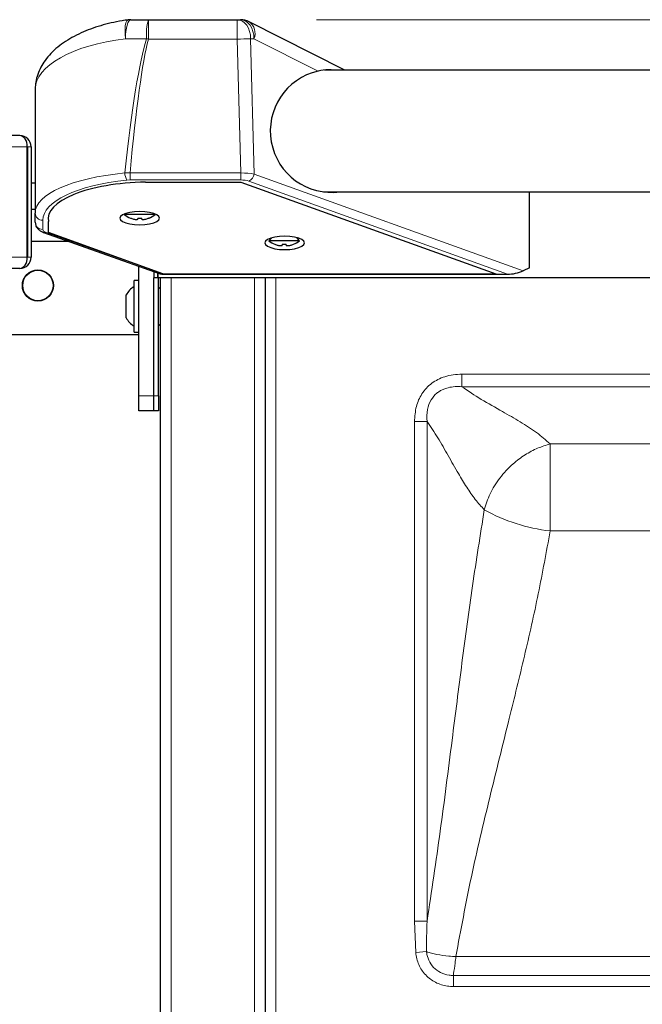
# Model space of a CAD drawing. Units: millimetres. Extents: x 0 to 210, y 0 to 297.
# Drawn here: x 136 to 144, y 240 to 252 of the extents above; entities that cross this region are included whole.
import ezdxf

# ---------------------------------------------------------------- set-up
doc = ezdxf.new("R2010")
doc.units = ezdxf.units.MM
doc.styles.add('SLDTEXTSTYLE1', font='TXT', dxfattribs={"width": 0.75})
doc.dimstyles.new('SLDDIMSTYLE0', dxfattribs={"dimtxt": 3.5, "dimasz": 3.302, "dimexe": 0, "dimexo": 0.0625, "dimgap": 0.875, "dimtad": 1, "dimdec": 0, "dimlfac": 20, "dimrnd": 1e-09, "dimzin": 12, "dimdsep": 46, "dimtxsty": 'SLDTEXTSTYLE1', "dimsah": 1, "dimcen": 0.09, "dimadec": 0, "dimazin": 3, "dimtol": 1, "dimtp": 3, "dimtm": 3, "dimtfac": 1, "dimtdec": 0, "dimtofl": 0, "dimtmove": 0, "dimatfit": 3, "dimfxl": 0, "dimfrac": 2, "dimtolj": 1, "dimarcsym": 0})

# ---------------------------------------------------------------- blocks, each defined once
blk = doc.blocks.new('_D')
at = {"color": 7, "linetype": 'Continuous', "lineweight": 0}
for p, q in [((139.705, 252.458), (180.654, 252.458)), ((179.654, 252.458), (179.654, 205.85)), ((139.34, 205.85), (180.654, 205.85))]:
    blk.add_line(p, q, dxfattribs=at)
at = {"color": 7, "linetype": 'Continuous', "lineweight": 18}
for points in [[(179.654, 252.458), (179.154, 249.156), (180.154, 249.156)], [(179.654, 205.85), (180.154, 209.152), (179.154, 209.152)]]:
    blk.add_solid(points, dxfattribs=at)
at = {"color": 7, "linetype": 'Continuous', "lineweight": 18, "char_height": 3.5, "attachment_point": 1, "rotation": 90, "style": 'SLDTEXTSTYLE1'}
for s, insert in [('±3', (175.143, 231.125)), ('932', (175.143, 222.054))]:
    blk.add_mtext(s, dxfattribs=dict(at, insert=insert))

msp = doc.modelspace()

# ---------------------------------------------------------------- linework, layer by layer
at = {"color": 7, "linetype": 'Continuous', "lineweight": 25}
for p, q in [((137.25968, 252.45804), (137.49384, 252.45804)), ((137.49384, 252.45804), (138.66081, 252.45804)), ((138.66081, 252.45804), (138.70463, 252.45804)), ((140.07684, 251.79304), (138.81762, 252.43105)), ((166.99652, 251.79304), (139.80967, 251.79304)), ((136.00373, 251.53693), (136.00373, 249.91328)), ((135.80058, 250.93402), (123.85058, 250.93402)), ((135.90023, 249.33402), (135.90023, 250.78402)), ((135.90058, 250.78402), (135.90058, 249.33402)), ((135.95058, 250.78402), (135.95058, 249.33402)), ((135.90058, 250.63402), (135.90023, 250.64731)), ((135.90023, 250.31016), (135.90058, 250.31016)), ((135.95058, 250.31016), (136.00373, 250.31016)), ((137.45457, 250.31993), (138.71051, 250.31993)), ((138.71051, 250.31993), (142.06051, 249.11386)), ((139.79393, 250.19304), (167.01227, 250.19304)), ((142.50373, 249.19254), (142.50373, 250.19304)), ((135.90023, 249.96266), (135.90058, 249.96266)), ((135.95058, 249.96266), (136.00373, 249.96266)), ((136.00373, 249.79201), (136.00373, 249.91328)), ((137.18713, 249.90604), (137.17623, 249.89304)), ((137.58123, 249.89304), (137.17623, 249.89304)), ((137.2567, 249.84812), (137.25623, 249.84718)), ((137.35248, 249.84812), (137.35248, 249.83495)), ((137.40498, 249.83495), (137.40498, 249.84812)), ((137.50123, 249.84718), (137.50076, 249.84812)), ((137.58123, 249.89304), (137.57032, 249.90604)), ((136.17873, 249.65597), (136.17873, 249.80088)), ((136.11486, 249.65936), (137.64688, 249.11487)), ((137.68451, 249.11386), (136.17873, 249.65597)), ((139.107, 249.58472), (139.07623, 249.54804)), ((139.48123, 249.54804), (139.44605, 249.58996)), ((135.90058, 249.53766), (135.90023, 249.53766)), ((136.45728, 249.53766), (135.95058, 249.53766)), ((139.48123, 249.54804), (139.07623, 249.54804)), ((139.1567, 249.50312), (139.15623, 249.50218)), ((139.25248, 249.50312), (139.25248, 249.48995)), ((139.30498, 249.48995), (139.30498, 249.50312)), ((139.40123, 249.50218), (139.40076, 249.50312)), ((135.80023, 249.18402), (123.85094, 249.18402)), ((135.80023, 249.18402), (135.80058, 249.18402)), ((135.80058, 249.18402), (135.80058, 249.18402)), ((137.36497, 247.51016), (137.36497, 249.21506)), ((142.50373, 249.19254), (142.42147, 249.15383)), ((137.56497, 249.14398), (137.56497, 249.06016)), ((137.56497, 247.51016), (137.56497, 249.06016)), ((137.61497, 249.06016), (137.56497, 249.06016)), ((137.61497, 249.12621), (137.61497, 249.06016)), ((137.61532, 249.06016), (137.61497, 249.06016)), ((137.61532, 249.06016), (137.61532, 249.12609)), ((169.18961, 249.06016), (137.61532, 249.06016)), ((137.62747, 247.51016), (137.62747, 249.06016)), ((137.65247, 236.81016), (137.65247, 249.06016)), ((137.68451, 249.11386), (142.06051, 249.11386)), ((137.69998, 249.10804), (142.21661, 249.10804)), ((139.02747, 249.06016), (139.02747, 236.79801)), ((139.02747, 249.06016), (139.02747, 236.81016)), ((137.36497, 249.02516), (137.30497, 249.02516)), ((137.30497, 248.34516), (137.30497, 249.02516)), ((137.65247, 248.91266), (137.62747, 248.93766)), ((137.19997, 248.53516), (137.19997, 248.83516)), ((137.62747, 248.43266), (137.65247, 248.45766)), ((137.36497, 248.31016), (135.11497, 248.31016)), ((137.30497, 248.34516), (137.36497, 248.34516)), ((137.36497, 247.31016), (137.36497, 247.51016)), ((137.56497, 247.31016), (137.56497, 247.51016)), ((137.62747, 247.51016), (137.62747, 247.31016)), ((137.56497, 247.31016), (137.36497, 247.31016)), ((137.62747, 247.31016), (137.56497, 247.31016))]:
    msp.add_line(p, q, dxfattribs=at)
at = {"color": 8, "linetype": 'Continuous', "lineweight": 18}
for p, q in [((137.49384, 252.45804), (137.49384, 252.2015)), ((138.66081, 252.2015), (138.66081, 252.45804)), ((137.46932, 252.20804), (137.19258, 252.20804)), ((138.66081, 252.2015), (137.49384, 252.2015)), ((138.70691, 250.44069), (138.66081, 252.2015)), ((138.83758, 252.20804), (138.88421, 250.42732)), ((138.8814, 252.20804), (138.83758, 252.20804)), ((139.72514, 251.78054), (138.8814, 252.20804)), ((135.90023, 250.78402), (123.75094, 250.78402)), ((135.95058, 250.78402), (135.90058, 250.78402)), ((137.18233, 250.44119), (137.25156, 250.44069)), ((137.25156, 250.34922), (137.2098, 250.34711)), ((137.25156, 250.44069), (138.70691, 250.44069)), ((137.25156, 250.44069), (137.25156, 250.34922)), ((138.70691, 250.34922), (137.25156, 250.34922)), ((138.70691, 250.44069), (138.70691, 250.34922)), ((138.88421, 250.42732), (142.42147, 249.15383)), ((142.21661, 249.10804), (138.8135, 250.33323)), ((136.10373, 249.81919), (136.10373, 249.69793)), ((136.14835, 249.65949), (137.69998, 249.10804)), ((135.90023, 249.33402), (123.75094, 249.33402)), ((135.95058, 249.33402), (135.90058, 249.33402)), ((137.79247, 249.06016), (137.79247, 236.81016)), ((138.88747, 236.81016), (138.88747, 249.06016)), ((139.16747, 249.06016), (139.16747, 236.89801)), ((165.18849, 247.79236), (141.61645, 247.79236)), ((141.61645, 247.62781), (141.61645, 247.79236)), ((141.61645, 247.62781), (165.18849, 247.62781)), ((137.36497, 247.51016), (137.56497, 247.51016)), ((137.56497, 247.51016), (137.62747, 247.51016)), ((140.99277, 247.16868), (140.99277, 240.59377)), ((141.15732, 247.16868), (140.99277, 247.16868)), ((141.15732, 240.59377), (141.15732, 247.16868)), ((164.02815, 246.87437), (142.77678, 246.87437)), ((142.77678, 245.72935), (142.77678, 246.87437)), ((164.02815, 245.72935), (142.77678, 245.72935)), ((140.99277, 240.59377), (141.00832, 240.18148)), ((141.15732, 240.59377), (140.99277, 240.59377)), ((141.15195, 240.19336), (141.00832, 240.18148)), ((148.34457, 240.12774), (141.53706, 240.12774)), ((165.30111, 239.88046), (141.50383, 239.88046)), ((141.50383, 239.73348), (141.50383, 239.88046)), ((141.50383, 239.73348), (165.30111, 239.73348))]:
    msp.add_line(p, q, dxfattribs=at)
at = {"color": 8, "linetype": 'Continuous', "lineweight": 18, "flags": 128}
for points in [[(137.19258, 252.20804), (137.18659, 252.26997), (137.18525, 252.32796), (137.18864, 252.37834), (137.19653, 252.4179), (137.20844, 252.44414), (137.22359, 252.45539), (137.22473, 252.45559)], [(137.19258, 252.20804), (137.19387, 252.25681), (137.19768, 252.30371), (137.20388, 252.34693), (137.21223, 252.38482), (137.2224, 252.41591), (137.234, 252.43901), (137.24659, 252.45324), (137.25968, 252.45804)], [(138.83758, 252.20804), (138.83419, 252.25681), (138.82413, 252.30371), (138.80779, 252.34693), (138.78581, 252.38482), (138.75902, 252.41591), (138.72846, 252.43901), (138.69529, 252.45324), (138.66081, 252.45804)], [(138.8814, 252.20804), (138.87801, 252.25681), (138.86795, 252.30371), (138.85161, 252.34693), (138.82963, 252.38482), (138.80284, 252.41591), (138.77228, 252.43901), (138.73911, 252.45324), (138.70463, 252.45804)]]:
    msp.add_lwpolyline(points, dxfattribs=at)
at = {"color": 7, "linetype": 'Continuous', "lineweight": 25, "flags": 128}
for points in [[(137.37873, 249.75843), (137.44602, 249.76143), (137.50873, 249.77023), (137.56257, 249.78423), (137.60389, 249.80247), (137.62987, 249.82371), (137.63873, 249.8465), (137.62987, 249.8693), (137.60389, 249.89054), (137.56257, 249.90878), (137.50873, 249.92278), (137.44602, 249.93157), (137.37873, 249.93457), (137.31143, 249.93157), (137.24873, 249.92278), (137.19488, 249.90878), (137.15356, 249.89054), (137.12759, 249.8693), (137.11873, 249.8465), (137.12759, 249.82371), (137.15356, 249.80247), (137.19488, 249.78423), (137.24873, 249.77023), (137.31143, 249.76143), (137.37873, 249.75843)], [(139.28551, 249.43261), (139.3528, 249.43561), (139.41551, 249.44441), (139.46936, 249.45841), (139.51068, 249.47665), (139.53665, 249.49789), (139.54551, 249.52068), (139.53665, 249.54348), (139.51068, 249.56472), (139.46936, 249.58296), (139.41551, 249.59696), (139.3528, 249.60575), (139.28551, 249.60875), (139.21822, 249.60575), (139.15551, 249.59696), (139.10166, 249.58296), (139.06034, 249.56472), (139.03437, 249.54348), (139.02551, 249.52068), (139.03437, 249.49789), (139.06034, 249.47665), (139.10166, 249.45841), (139.15551, 249.44441), (139.21822, 249.43561), (139.28551, 249.43261)]]:
    msp.add_lwpolyline(points, dxfattribs=at)
at = {"color": 7, "linetype": 'Continuous', "lineweight": 25}
for radius in [0.205, 0.2]:
    msp.add_circle((136.03997, 248.96016), radius, dxfattribs=at)
for centre, radius, start, end in [((137.25968, 252.20804), 0.25, 90, 98.035382), ((138.70463, 252.20804), 0.25, 63.13, 90), ((139.90373, 250.99304), 0.8075, 102.777326, 277.815085), ((135.80058, 250.78402), 0.15, 0, 90), ((135.80058, 250.78402), 0.1, 0, 6.453703), ((137.37873, 250.15361), 0.33, 232.147097, 248.209609), ((137.37873, 250.15361), 0.32895, 248.224614, 255.622431), ((137.37873, 250.21455), 0.36736, 265.902404, 274.097596), ((137.37873, 250.15361), 0.32895, 284.377569, 291.775386), ((137.37873, 250.15361), 0.33, 291.790391, 307.852903), ((139.27873, 249.80861), 0.33, 232.147097, 248.209609), ((139.27873, 249.80861), 0.32895, 248.224614, 255.622431), ((139.27873, 249.86955), 0.36736, 265.902404, 274.097596), ((139.27873, 249.80861), 0.32895, 284.377569, 291.775386), ((139.27873, 249.80861), 0.33, 291.790391, 307.852903), ((135.80058, 249.33402), 0.15, 270, 0), ((135.80058, 249.33402), 0.1, 353.537124, 0), ((137.4684, 248.68516), 0.3075, 122.106135, 150.803596), ((137.4684, 248.68516), 0.3075, 209.196404, 237.893865)]:
    msp.add_arc(centre, radius, start, end, dxfattribs=at)
at = {"color": 8, "linetype": 'Continuous', "lineweight": 18}
for centre, radius, start, end in [((138.12482, 252.26994), 0.65842, 163.400056, 185.394407), ((138.71096, 252.27992), 0.18497, 337.133881, 54.789228), ((140.01985, 261.71709), 9.84516, 254.985429, 255.13315), ((138.48419, 259.36325), 7.16393, 271.412694, 272.827526), ((137.37596, 250.44667), 0.1937, 181.62058, 210.931555), ((138.76557, 250.44287), 0.11965, 293.612789, 352.534771), ((136.10086, 249.91633), 0.09718, 181.79785, 271.69153), ((136.10086, 249.79506), 0.09718, 181.79785, 271.69153), ((136.13141, 249.70728), 0.0507, 250.904195, 289.519828), ((143.05396, 248.07336), 2.36034, 241.030987, 263.2562)]:
    msp.add_arc(centre, radius, start, end, dxfattribs=at)
for centre, major_axis, ratio, start_param, end_param in [((137.62873, 251.53693), (1.625, 0), 0.42872142, 1.8425286, 3.14159265), ((137.62873, 199.95218), (0, 52.50913), 0.030947, 0.09825767, 0.27828417), ((137.62873, 199.94564), (0, 52.50913), 0.02618592, 0.09825767, 0.27786495), ((137.62873, 249.91328), (1.625, 0), 0.33786694, 1.84908049, 3.14159265), ((137.62873, 249.81919), (1.525, 0), 0.36002215, 1.84908049, 3.14159265), ((138.70845, 250.38877), (0.25002, 0.0024), 0.20769682, 0.78918362, 1.5749244), ((138.70845, 250.29469), (0.15006, -0.00064), 0.36340507, 0.79681008, 1.58255085), ((136.25373, 249.69793), (0.15, 0), 0.36002215, 3.14159265, 3.93344854)]:
    msp.add_ellipse(centre, major_axis=major_axis, ratio=ratio, start_param=start_param, end_param=end_param, dxfattribs=at)
at = {"color": 7, "linetype": 'Continuous', "lineweight": 25}
for centre, major_axis, ratio, start_param, end_param in [((135.80058, 250.78402), (0, 0.15), 0.66430964, 4.71238898, 6.28318531), ((137.51466, 249.83802), (1.33991, 0), 0.36002215, 1.61565384, 3.21865841), ((137.51466, 249.83802), (1.33991, 0), 0.36002215, 1.61565384, 3.21865841), ((135.80023, 249.33402), (0, 0.15), 0.66666667, 3.14159265, 4.71238898), ((137.79529, 249.16826), (0.1675, 0.03723), 0.28251237, 3.56478264, 4.04573526), ((142.3107, 249.16826), (0.16611, 0.03713), 0.2853735, 4.04792853, 5.37684943)]:
    msp.add_ellipse(centre, major_axis=major_axis, ratio=ratio, start_param=start_param, end_param=end_param, dxfattribs=at)
for points, knots in [([(137.22473, 252.45559), (137.19885, 252.4517), (137.12379, 252.44044), (137.00272, 252.41595), (136.86398, 252.37972), (136.73081, 252.33564), (136.6041, 252.28367), (136.48497, 252.22357), (136.37473, 252.15511), (136.275, 252.07811), (136.188, 251.99295), (136.11852, 251.90386), (136.06463, 251.81027), (136.02729, 251.71416), (136.00684, 251.62124), (136.00466, 251.56206), (136.00373, 251.53693)], [0, 0, 0, 0, 0.03761909, 0.10912962, 0.18163908, 0.25551835, 0.33098721, 0.4081969, 0.48716397, 0.56764404, 0.64894627, 0.72935152, 0.79928107, 0.87436534, 0.94665522, 1, 1, 1, 1]), ([(139.93304, 251.79304), (139.90849, 251.79665), (139.84393, 251.80613), (139.77059, 251.79033), (139.72514, 251.78054)], [0, 0, 0, 0, 0.38031207, 1, 1, 1, 1]), ([(137.29704, 249.83495), (137.30141, 249.83393), (137.31174, 249.83151), (137.32678, 249.82959), (137.3411, 249.8294), (137.35076, 249.8313), (137.35202, 249.83397), (137.35248, 249.83495)], [0, 0, 0, 0, 0.15656716, 0.37083932, 0.5915936, 0.84927303, 1, 1, 1, 1]), ([(137.40498, 249.83495), (137.40547, 249.83393), (137.40663, 249.83151), (137.41522, 249.82959), (137.42891, 249.8294), (137.44484, 249.8313), (137.45621, 249.83397), (137.46041, 249.83495)], [0, 0, 0, 0, 0.15656716, 0.37083932, 0.5915936, 0.84927303, 1, 1, 1, 1]), ([(136.00373, 249.79201), (136.0052, 249.77791), (136.00803, 249.75078), (136.02807, 249.71639), (136.05456, 249.68991), (136.08369, 249.6716), (136.10539, 249.66308), (136.11486, 249.65936)], [0, 0, 0, 0, 0.21646808, 0.41646362, 0.61383942, 0.83134326, 1, 1, 1, 1]), ([(139.19704, 249.48995), (139.20141, 249.48893), (139.21174, 249.48651), (139.22678, 249.48459), (139.2411, 249.4844), (139.25076, 249.4863), (139.25202, 249.48897), (139.25248, 249.48995)], [0, 0, 0, 0, 0.15656716, 0.37083932, 0.5915936, 0.84927303, 1, 1, 1, 1]), ([(139.30498, 249.48995), (139.30547, 249.48893), (139.30663, 249.48651), (139.31522, 249.48459), (139.32891, 249.4844), (139.34484, 249.4863), (139.35621, 249.48897), (139.36041, 249.48995)], [0, 0, 0, 0, 0.15656716, 0.37083932, 0.5915936, 0.84927303, 1, 1, 1, 1])]:
    msp.add_open_spline(points, degree=3, knots=knots, dxfattribs=at)
at = {"color": 8, "linetype": 'Continuous', "lineweight": 18}
for points, knots in [([(141.61645, 247.79236), (141.57818, 247.79092), (141.5017, 247.78805), (141.39538, 247.76388), (141.30056, 247.72547), (141.21849, 247.67513), (141.14684, 247.61055), (141.07084, 247.51235), (141.00524, 247.3636), (140.99709, 247.23615), (140.99277, 247.16868)], [0, 0, 0, 0, 0.11546848, 0.23077707, 0.32710433, 0.42336017, 0.52000768, 0.61666522, 0.79706703, 1, 1, 1, 1]), ([(141.15732, 247.16868), (141.15732, 247.16868), (141.15328, 247.22178), (141.15581, 247.32112), (141.20239, 247.45306), (141.26327, 247.52448), (141.338, 247.58155), (141.41881, 247.61624), (141.52576, 247.63108), (141.58635, 247.6301), (141.61645, 247.62781), (141.61645, 247.62781)], [0, 0, 0, 0, 0.00000394, 0.21188031, 0.3891006, 0.54259158, 0.57315707, 0.76010819, 0.87991141, 0.99999606, 1, 1, 1, 1]), ([(142.77678, 246.87437), (142.71958, 246.9252), (142.60431, 247.02763), (142.38338, 247.16688), (142.1352, 247.31013), (141.86639, 247.45883), (141.69938, 247.57174), (141.61645, 247.62781)], [0, 0, 0, 0, 0.18338119, 0.36951422, 0.55806241, 0.78055637, 1, 1, 1, 1]), ([(141.15732, 247.16868), (141.20503, 247.09895), (141.30109, 246.95857), (141.43538, 246.72171), (141.56007, 246.50063), (141.67809, 246.30592), (141.78998, 246.14095), (141.87064, 246.05239), (141.91076, 246.00834)], [0, 0, 0, 0, 0.18593595, 0.37436955, 0.56330406, 0.71058747, 0.85607221, 1, 1, 1, 1]), ([(141.91076, 246.00834), (141.93312, 246.07894), (141.97903, 246.22388), (142.11029, 246.43212), (142.27068, 246.60519), (142.44292, 246.7339), (142.60894, 246.82369), (142.72169, 246.85773), (142.77678, 246.87437)], [0, 0, 0, 0, 0.1796152, 0.3687357, 0.56198816, 0.7128979, 0.859708, 1, 1, 1, 1]), ([(141.91076, 246.00834), (141.85771, 245.67547), (141.75154, 245.00925), (141.61649, 243.99504), (141.47915, 242.91707), (141.33512, 241.77807), (141.21655, 240.98834), (141.15732, 240.59377)], [0, 0, 0, 0, 0.186430978, 0.373116668, 0.559990465, 0.780167037, 1, 1, 1, 1]), ([(141.53706, 240.12774), (141.60191, 240.4783), (141.7317, 241.17993), (141.98079, 242.22249), (142.22248, 243.1886), (142.44027, 244.08154), (142.62686, 244.90235), (142.72683, 245.45378), (142.77678, 245.72935)], [0, 0, 0, 0, 0.18645193, 0.37317597, 0.56007425, 0.70687467, 0.85351706, 1, 1, 1, 1]), ([(141.15195, 240.19336), (141.15193, 240.32687), (141.15192, 240.46038), (141.15732, 240.59377), (141.15732, 240.59377)], [0, 0, 0, 0, 0.99999253, 1, 1, 1, 1]), ([(141.00832, 240.18148), (141.01818, 240.12736), (141.03791, 240.01912), (141.13373, 239.88105), (141.26613, 239.78166), (141.3973, 239.73822), (141.47795, 239.73463), (141.50383, 239.73348)], [0, 0, 0, 0, 0.223474207, 0.446984055, 0.6692882, 0.893895417, 1, 1, 1, 1]), ([(141.53706, 240.12774), (141.53672, 240.12775), (141.50627, 240.12901), (141.41912, 240.1348), (141.30959, 240.15056), (141.2135, 240.17258), (141.1732, 240.18619), (141.15195, 240.19336)], [0, 0, 0, 0, 0.00233764, 0.20911463, 0.59769908, 0.78780803, 1, 1, 1, 1]), ([(141.50383, 239.88046), (141.48522, 239.88097), (141.42762, 239.88256), (141.33415, 239.91223), (141.2394, 239.98177), (141.17639, 240.07557), (141.15564, 240.15091), (141.15231, 240.18917), (141.15195, 240.19336)], [0, 0, 0, 0, 0.10780475, 0.33354732, 0.5552007, 0.77736902, 0.97564488, 1, 1, 1, 1]), ([(141.50383, 239.88046), (141.50515, 239.88921), (141.51201, 239.93469), (141.5233, 240.01747), (141.53345, 240.09825), (141.53702, 240.12741), (141.53706, 240.12774)], [0, 0, 0, 0, 0.133923889, 0.695930314, 0.996612756, 1, 1, 1, 1])]:
    msp.add_open_spline(points, degree=3, knots=knots, dxfattribs=at)

# ---------------------------------------------------------------- dimensions: what is measured, and where the dimension line sits
at = {"color": 7, "linetype": 'Continuous', "lineweight": 18}
dim = msp.add_linear_dim(base=(179.6543, 205.85016), p1=(138.70463, 252.45804), p2=(138.33997, 205.85016), angle=90, dimstyle='SLDDIMSTYLE0', dxfattribs=at)
dim.commit()
dim.dimension.update_dxf_attribs({"geometry": '_D', "text_midpoint": (179.6543, 229.1541), "dimtype": 160})

doc.saveas('drawing.dxf')
